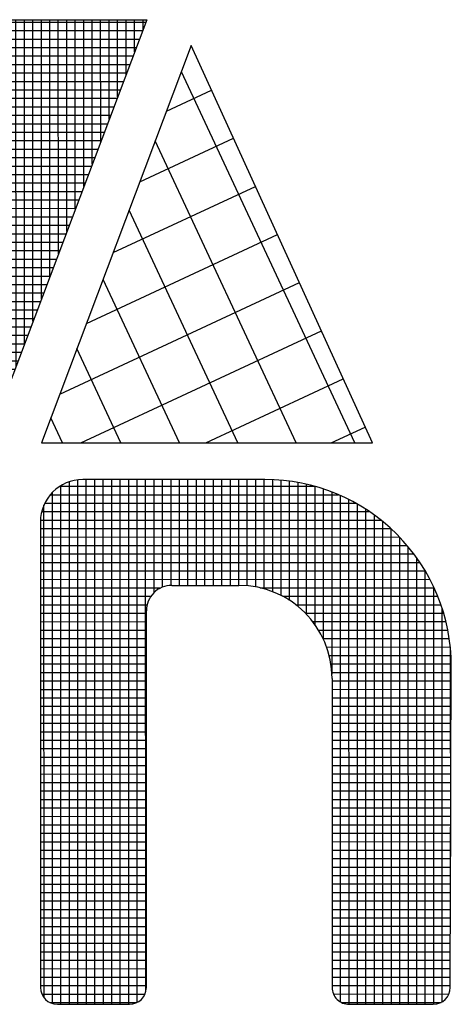
# Model space of a CAD drawing. Extents: x 11.3 to 23.8, y -29.7 to -13.5.
# Drawn here: x 18.3 to 18.6, y -28.5 to -28 of the extents above; entities that cross this region are included whole.
import ezdxf

# ---------------------------------------------------------------- set-up
doc = ezdxf.new("R2010")
doc.units = 0
doc.header["$MEASUREMENT"] = 0
doc.layers.get('0').update_dxf_attribs({"linetype": 'CONTINUOUS'})

# ---------------------------------------------------------------- blocks, each defined once
blk = doc.blocks.new('*X14')
at = {"color": 0}
for p, q in [((5.59866546473669, 6.183797835739138), (5.394163150495063, 6.622354463890528)), ((5.37664932585176, 6.575878832032775), (5.4298082334213, 6.600667237731607)), ((5.345122028711936, 6.492216292000391), (5.455707456297906, 6.543783123764074)), ((5.529704344801535, 6.183797835739138), (5.363341425344371, 6.540564267831201)), ((5.313594731572111, 6.408553751968005), (5.481606679174511, 6.486899009796543)), ((5.460743224866379, 6.183797835739138), (5.332519700193678, 6.458774071771872)), ((5.282067434432287, 6.324891211935621), (5.507505902051116, 6.43001489582901)), ((5.391782104931223, 6.183797835739138), (5.301697975042987, 6.376983875712545)), ((5.250540137292463, 6.241228671903237), (5.533405124927722, 6.373130781861478)), ((5.275266910634932, 6.183797835739138), (5.559304347804325, 6.316246667893947)), ((5.322820984996068, 6.183797835739138), (5.270876249892294, 6.295193679653217)), ((5.423154509581962, 6.183797835739138), (5.585203570680931, 6.259362553926415)), ((5.253859865060912, 6.183797835739138), (5.240054524741603, 6.213403483593888)), ((5.571042108528994, 6.183797835739138), (5.611102793557535, 6.202478439958883))]:
    blk.add_line(p, q, dxfattribs=at)
blk = doc.blocks.new('*X19')
at = {"color": 0}
for p, q in [((5.199035121931625, 5.528797835739144), (5.198927361691242, 6.146218526795671)), ((5.209035122083933, 5.528797835739144), (5.208926971648625, 6.1484541790074)), ((5.219035122236242, 5.528797835739144), (5.218926911821518, 6.148797835739143)), ((5.22903512238855, 5.528797835739144), (5.228926911973828, 6.148797835739143)), ((5.23903512254086, 5.528797835739144), (5.238926912126136, 6.148797835739143)), ((5.249035122693169, 5.528797835739144), (5.248926912278446, 6.148797835739143)), ((5.259035122845478, 5.528797835739144), (5.258926912430754, 6.148797835739143)), ((5.269035122997786, 5.528797835739144), (5.268926912583062, 6.148797835739143)), ((5.279034726865527, 5.531068379023773), (5.278926912735371, 6.148797835739143)), ((5.289032577448415, 5.543384504461908), (5.288926912887681, 6.148797835739143)), ((5.298950197364114, 6.015388486971835), (5.298926913039988, 6.148797835739143)), ((5.308949082894856, 6.021774798055957), (5.308926913192296, 6.148797835739143)), ((5.318948731966636, 6.023786341290973), (5.318926913344606, 6.148797835739143)), ((5.328948730112788, 6.023797835739139), (5.328926913496915, 6.148797835739143)), ((5.338948730265096, 6.023797835739139), (5.338926913649224, 6.148797835739143)), ((5.348948730417403, 6.023797835739139), (5.348926913801532, 6.148797835739143)), ((5.358948730569712, 6.023797835739138), (5.35892691395384, 6.148797835739143)), ((5.368948730722022, 6.023797835739138), (5.36892691410615, 6.148797835739143)), ((5.378948730874331, 6.023797835739138), (5.378926914258459, 6.148797835739143)), ((5.388948731026638, 6.023797835739138), (5.388926914410766, 6.148797835739143)), ((5.398948731178947, 6.023797835739138), (5.398926914563076, 6.148797835739143)), ((5.408948808652433, 6.023354818038336), (5.408926914715384, 6.148797835739143)), ((5.418949047067061, 6.021989675514667), (5.418926914867693, 6.148797835739143)), ((5.42894945267151, 6.019666605899391), (5.428926915020003, 6.148797835739143)), ((5.438950036836583, 6.016320459270914), (5.438926948784376, 6.148605252789216)), ((5.448950817845112, 6.011846482737487), (5.448927061882074, 6.147958123387297)), ((5.458951824315652, 6.006080704053331), (5.458927255275428, 6.146850933768171)), ((5.468953102099081, 5.998760417021258), (5.468927530198425, 6.145276613705358)), ((5.478954729768688, 5.989435429882518), (5.478927888448855, 6.143224862632342)), ((5.17903497456048, 5.529640464859109), (5.178929554668566, 6.133651947069115)), ((5.187817263950624, 6.140905538449219), (5.487931103354253, 6.140957918196036)), ((5.189035121779316, 5.528797835739144), (5.188928168228831, 6.141596534188213)), ((5.488956860643588, 5.977227288827094), (5.488928332449483, 6.140681799103258)), ((5.498959885220469, 5.959898612659775), (5.498928865335201, 6.137629461544462)), ((5.508967037437181, 5.918920302565817), (5.508929491073887, 6.134045115665407)), ((5.169930619123504, 6.120902416336127), (5.536827515790745, 6.1209664519254)), ((5.176448671426706, 6.130903554103182), (5.516495175609939, 6.130962903414865)), ((5.519034653916337, 5.531507291045023), (5.518930214632883, 6.129900300704226)), ((5.529035126946351, 5.528797901394217), (5.528931042209174, 6.125159510540984)), ((5.539035127110122, 5.528797835739144), (5.538931981551684, 6.119778347129543)), ((5.166266284883936, 6.110901776636838), (5.553066992263207, 6.110969286096452)), ((5.169033783200976, 5.536465579269802), (5.168932155538775, 6.118749185953532)), ((5.549035127262429, 5.528797835739144), (5.548933042421268, 6.113700884878744)), ((5.164823388939822, 6.100901524651678), (5.566676901552855, 6.100971661321446)), ((5.559035127414738, 5.528797835739144), (5.558934237264445, 6.106855810490893)), ((5.569035127567047, 5.528797835739144), (5.568935582233137, 6.099150580270022)), ((5.164779114266949, 6.090901516771981), (5.578381003527795, 6.090973703920315)), ((5.579035127719357, 5.528797835739144), (5.5789370987933, 6.090462203352692)), ((5.164779114266949, 6.080901516619673), (5.588600913104068, 6.080975487478737)), ((5.589035127871663, 5.528797835739144), (5.588938816398665, 6.080621922289156)), ((5.164779114266949, 6.070901516467362), (5.597607812658108, 6.070977059326969)), ((5.599035128023972, 5.528797835739144), (5.598940777244384, 6.069387976669133)), ((5.164779114266949, 6.060901516315054), (5.60558811344426, 6.060978451999916)), ((5.164779114266949, 6.050901516162745), (5.612676159042808, 6.050979688944952)), ((5.609035128176282, 5.528797835739144), (5.608943045511188, 6.056392637998719)), ((5.164779114266949, 6.040901516010436), (5.618972195582379, 6.040980787658329)), ((5.619035128328591, 5.528797835739144), (5.618945727748003, 6.04102542590904)), ((5.164779114266949, 6.030901515858129), (5.624552992764511, 6.030981761538888)), ((5.164779114266949, 6.02090151570582), (5.30697112292737, 6.020926332893282)), ((5.423968286153714, 6.020946752750628), (5.629478483600429, 6.020982621046911)), ((5.629035127278938, 5.52880472246749), (5.628949027285091, 6.022121343816539)), ((5.164779114266949, 6.010901515553511), (5.29514813224137, 6.010924269239804)), ((5.450673022207101, 6.010951413454067), (5.63379610287694, 6.010983374461332)), ((5.164779114266949, 6.000901515401202), (5.290637646092378, 6.000923481859147)), ((5.466196593521111, 6.000954122676096), (5.63754372342261, 6.000984028392207)), ((5.639034606263182, 5.531790795485671), (5.638953448608307, 5.996789900720203)), ((5.164779114266949, 5.990901515248893), (5.289779114266949, 5.990923331864764)), ((5.164779114266949, 5.980901515096584), (5.289779114266949, 5.980923331712455)), ((5.477486649750041, 5.990956093010348), (5.640751699334665, 5.990984588137323)), ((5.486204477867164, 5.980957614406098), (5.643444318161073, 5.98098505793566)), ((5.164779114266949, 5.970901514944277), (5.289779114266949, 5.970923331560148)), ((5.49306840765257, 5.970958812235544), (5.645640848063191, 5.970985441150144)), ((5.164779114266949, 5.960901514791967), (5.289779114266949, 5.960923331407839)), ((5.498463199143438, 5.960959753651985), (5.647356298068655, 5.960985740400346)), ((5.164779114266949, 5.950901514639658), (5.289779114266949, 5.95092333125553)), ((5.502618677339615, 5.950960478767449), (5.648601968097826, 5.950985957658473)), ((5.649004647325936, 5.70344373270561), (5.648962123414107, 5.947087797836312)), ((5.164779114266949, 5.940901514487349), (5.289779114266949, 5.940923331103221)), ((5.505679815051653, 5.940961012884463), (5.649385839170294, 5.940986094317477)), ((5.164779114266949, 5.930901514335043), (5.289779114266949, 5.930923330950911)), ((5.507739090870775, 5.930961372143593), (5.649712836824456, 5.930986151237026)), ((5.164779114266949, 5.920901514182731), (5.289779114266949, 5.920923330798602)), ((5.164779114266949, 5.910901514030424), (5.289779114266949, 5.910923330646295)), ((5.508852857168724, 5.920961566380175), (5.649699879094716, 5.920986148823168)), ((5.50908637338014, 5.910961606984135), (5.649667920629807, 5.910986143093054)), ((5.164779114266949, 5.900901513878115), (5.289779114266949, 5.900923330493987)), ((5.50908637338014, 5.900961606831824), (5.6496359621649, 5.90098613736294)), ((5.164779114266949, 5.890901513725806), (5.289779114266949, 5.890923330341677)), ((5.50908637338014, 5.890961606679517), (5.649604003699991, 5.890986131632827)), ((5.164779114266949, 5.880901513573497), (5.289779114266949, 5.880923330189368)), ((5.50908637338014, 5.880961606527209), (5.649572045235081, 5.880986125902714)), ((5.164779114266949, 5.87090151342119), (5.289779114266949, 5.870923330037061)), ((5.50908637338014, 5.870961606374899), (5.649540086770173, 5.870986120172602)), ((5.164779114266949, 5.860901513268879), (5.289779114266949, 5.860923329884751)), ((5.50908637338014, 5.860961606222591), (5.649508128305266, 5.860986114442487)), ((5.164779114266949, 5.850901513116571), (5.289779114266949, 5.850923329732442)), ((5.164779114266949, 5.840901512964262), (5.289779114266949, 5.840923329580133)), ((5.50908637338014, 5.850961606070282), (5.649476169840357, 5.850986108712374)), ((5.50908637338014, 5.840961605917973), (5.649444211375448, 5.840986102982262)), ((5.164779114266949, 5.830901512811955), (5.289779114266949, 5.830923329427826)), ((5.50908637338014, 5.830961605765664), (5.649412252910541, 5.830986097252148)), ((5.164779114266949, 5.820901512659646), (5.289779114266949, 5.820923329275517)), ((5.50908637338014, 5.820961605613356), (5.649380294445633, 5.820986091522035)), ((5.164779114266949, 5.810901512507336), (5.289779114266949, 5.810923329123207)), ((5.50908637338014, 5.810961605461048), (5.649348335980723, 5.810986085791922)), ((5.164779114266949, 5.800901512355027), (5.289779114266949, 5.800923328970898)), ((5.50908637338014, 5.800961605308737), (5.649316377515816, 5.800986080061809)), ((5.164779114266949, 5.790901512202719), (5.289779114266949, 5.79092332881859)), ((5.50908637338014, 5.79096160515643), (5.649284419050906, 5.790986074331697)), ((5.164779114266949, 5.78090151205041), (5.289779114266949, 5.780923328666281)), ((5.164779114266949, 5.770901511898102), (5.289779114266949, 5.770923328513973)), ((5.50908637338014, 5.780961605004121), (5.649252460585999, 5.780986068601581)), ((5.50908637338014, 5.770961604851811), (5.649220502121091, 5.770986062871469)), ((5.164779114266949, 5.760901511745793), (5.289779114266949, 5.760923328361664)), ((5.50908637338014, 5.760961604699504), (5.649188543656181, 5.760986057141357)), ((5.164779114266949, 5.750901511593484), (5.289779114266949, 5.750923328209355)), ((5.50908637338014, 5.750961604547196), (5.649156585191274, 5.750986051411243)), ((5.164779114266949, 5.740901511441178), (5.289779114266949, 5.740923328057048)), ((5.50908637338014, 5.740961604394887), (5.649124626726366, 5.740986045681131)), ((5.164779114266949, 5.730901511288866), (5.289779114266949, 5.730923327904736)), ((5.50908637338014, 5.730961604242577), (5.649092668261456, 5.730986039951018)), ((5.164779114266949, 5.720901511136558), (5.289779114266949, 5.720923327752429)), ((5.50908637338014, 5.720961604090268), (5.649060709796549, 5.720986034220903)), ((5.164779114266949, 5.71090151098425), (5.289779114266949, 5.710923327600121)), ((5.164779114266949, 5.700901510831941), (5.289779114266949, 5.700923327447812)), ((5.50908637338014, 5.710961603937959), (5.649028751331641, 5.710986028490791)), ((5.50908637338014, 5.700961603785652), (5.648996792866731, 5.700986022760678)), ((5.164779114266949, 5.690901510679632), (5.289779114266949, 5.690923327295502)), ((5.50908637338014, 5.690961603633343), (5.648964834401824, 5.690986017030565)), ((5.164779114266949, 5.680901510527324), (5.289779114266949, 5.680923327143196)), ((5.50908637338014, 5.680961603481033), (5.648932875936916, 5.680986011300451)), ((5.164779114266949, 5.670901510375014), (5.289779114266949, 5.670923326990886)), ((5.50908637338014, 5.670961603328726), (5.648900917472007, 5.670986005570338)), ((5.164779114266949, 5.660901510222706), (5.289779114266949, 5.660923326838577)), ((5.50908637338014, 5.660961603176418), (5.648868959007099, 5.660985999840225)), ((5.164779114266949, 5.650901510070397), (5.289779114266949, 5.650923326686268)), ((5.50908637338014, 5.650961603024107), (5.648837000542191, 5.650985994110111)), ((5.164779114266949, 5.640901509918088), (5.289779114266949, 5.640923326533959)), ((5.164779114266949, 5.63090150976578), (5.289779114266949, 5.630923326381652)), ((5.50908637338014, 5.640961602871798), (5.648805042077282, 5.640985988379999)), ((5.50908637338014, 5.63096160271949), (5.648773083612374, 5.630985982649887)), ((5.164779114266949, 5.620901509613472), (5.289779114266949, 5.620923326229342)), ((5.50908637338014, 5.620961602567181), (5.648741125147465, 5.620985976919773)), ((5.164779114266949, 5.610901509461162), (5.289779114266949, 5.610923326077033)), ((5.50908637338014, 5.610961602414872), (5.648709166682557, 5.610985971189659)), ((5.164779114266949, 5.600901509308853), (5.289779114266949, 5.600923325924724)), ((5.50908637338014, 5.600961602262564), (5.64867720821765, 5.600985965459546)), ((5.164779114266949, 5.590901509156545), (5.289779114266949, 5.590923325772416)), ((5.50908637338014, 5.590961602110255), (5.648645249752741, 5.590985959729432)), ((5.164779114266949, 5.580901509004237), (5.289779114266949, 5.580923325620108)), ((5.50908637338014, 5.580961601957947), (5.648613291287832, 5.580985953999321)), ((5.164779114266949, 5.570901508851927), (5.289779114266949, 5.570923325467799)), ((5.50908637338014, 5.570961601805637), (5.648581332822923, 5.570985948269207)), ((5.164779114266949, 5.560901508699618), (5.289779114266949, 5.560923325315489)), ((5.164779114266949, 5.550901508547312), (5.289779114266949, 5.550923325163181)), ((5.50908637338014, 5.56096160165333), (5.648549374358016, 5.560985942539093)), ((5.50908637338014, 5.550961601501021), (5.648517415893107, 5.550985936808982)), ((5.166403791343093, 5.540901791954645), (5.288163554426548, 5.540923043042485)), ((5.510685346118934, 5.540961880422103), (5.646921455620784, 5.540985658109054)), ((5.175846556028409, 5.530903439875697), (5.278747560453354, 5.530921399489188)), ((5.520034473205213, 5.530963512000309), (5.637602536195698, 5.530984031498463))]:
    blk.add_line(p, q, dxfattribs=at)
blk = doc.blocks.new('*X22')
at = {"color": 0}
for p, q in [((4.726924522667589, 6.680825105714735), (5.352119429158037, 6.680934222811693)), ((4.728920795705948, 6.183797835739138), (4.728833529242463, 6.683797835739138)), ((4.738920795858256, 6.183797835739138), (4.738833529394771, 6.683797835739138)), ((4.748920796010565, 6.183797835739138), (4.748833529547081, 6.683797835739138)), ((4.758920796162874, 6.183797835739138), (4.758833529699388, 6.683797835739138)), ((4.768920796315184, 6.183797835739138), (4.768833529851698, 6.683797835739138)), ((4.778920796467491, 6.183797835739138), (4.778833530004006, 6.683797835739138)), ((4.788920796619801, 6.183797835739138), (4.788833530156316, 6.683797835739138)), ((4.798920796772108, 6.183797835739138), (4.798833530308624, 6.683797835739138)), ((4.808920796924418, 6.183797835739138), (4.808833530460933, 6.683797835739138)), ((4.818920797076726, 6.183797835739138), (4.818833530613241, 6.683797835739138)), ((4.828920797229035, 6.183797835739138), (4.82883353076555, 6.683797835739138)), ((4.838920797381343, 6.183797835739138), (4.838833530917858, 6.683797835739138)), ((4.848920797533653, 6.183797835739138), (4.848833531070166, 6.683797835739138)), ((4.858920797685961, 6.183797835739138), (4.858833531222476, 6.683797835739138)), ((4.868920797838271, 6.183797835739138), (4.868833531374785, 6.683797835739138)), ((4.878920797990579, 6.183797835739138), (4.878833531527094, 6.683797835739138)), ((4.888920798142886, 6.183797835739138), (4.888833531679403, 6.683797835739138)), ((4.898920798295197, 6.183797835739138), (4.89883353183171, 6.683797835739138)), ((4.908920798447505, 6.183797835739138), (4.908833531984021, 6.683797835739138)), ((4.918920798599813, 6.183797835739138), (4.918833532136329, 6.683797835739138)), ((4.928920798752122, 6.183797835739138), (4.928833532288636, 6.683797835739138)), ((4.938920798904431, 6.183797835739138), (4.938833532440946, 6.683797835739138)), ((4.948920799056738, 6.183797835739138), (4.948833532593253, 6.683797835739138)), ((4.958920799209049, 6.183797835739138), (4.958833532745563, 6.683797835739138)), ((4.968920799361356, 6.183797835739138), (4.968833532897872, 6.683797835739138)), ((4.978920799513666, 6.183797835739138), (4.978833533050181, 6.683797835739138)), ((4.988920799665974, 6.183797835739138), (4.988833533202489, 6.683797835739138)), ((4.998920799818283, 6.183797835739138), (4.998833533354798, 6.683797835739138)), ((5.008920799970592, 6.183797835739138), (5.008833533507106, 6.683797835739138)), ((5.0189208001229, 6.183797835739138), (5.018833533659416, 6.683797835739138)), ((5.028920800275209, 6.183797835739138), (5.028833533811723, 6.683797835739138)), ((5.038920800427518, 6.183797835739138), (5.038833533964033, 6.683797835739138)), ((5.048920800579827, 6.183797835739138), (5.048833534116342, 6.683797835739138)), ((5.058920800732134, 6.183797835739138), (5.058833534268651, 6.683797835739138)), ((5.068920800884443, 6.183797835739138), (5.068833534420958, 6.683797835739138)), ((5.078920801036753, 6.183797835739138), (5.078833534573268, 6.683797835739138)), ((5.088920801189063, 6.183797835739138), (5.088833534725576, 6.683797835739138)), ((5.09892080134137, 6.183797835739138), (5.098833534877886, 6.683797835739138)), ((5.108920801493678, 6.183797835739138), (5.108833535030193, 6.683797835739138)), ((5.118920801645987, 6.183797835739138), (5.118833535182503, 6.683797835739138)), ((5.128920801798297, 6.183797835739138), (5.128833535334812, 6.683797835739138)), ((5.138920801950605, 6.183797835739138), (5.13883353548712, 6.683797835739138)), ((5.148920802102914, 6.183797835739138), (5.148833535639428, 6.683797835739138)), ((5.158920802255222, 6.183797835739138), (5.158833535791737, 6.683797835739138)), ((5.168918885072641, 6.194783355342044), (5.168833535944046, 6.683797835739138)), ((5.178914255868865, 6.221307611629184), (5.178833536096354, 6.683797835739138)), ((5.188909626665087, 6.247831867916325), (5.188833536248663, 6.683797835739138)), ((5.198904997461311, 6.274356124203467), (5.198833536400973, 6.683797835739138)), ((5.208900368257533, 6.300880380490607), (5.208833536553282, 6.683797835739138)), ((5.218895739053756, 6.327404636777746), (5.21883353670559, 6.683797835739138)), ((5.22889110984998, 6.353928893064888), (5.228833536857898, 6.683797835739138)), ((5.238886480646202, 6.38045314935203), (5.238833537010207, 6.683797835739138)), ((5.248881851442426, 6.406977405639172), (5.248833537162516, 6.683797835739138)), ((5.25887722223865, 6.433501661926312), (5.258833537314824, 6.683797835739138)), ((5.268872593034872, 6.460025918213451), (5.268833537467133, 6.683797835739138)), ((5.278867963831096, 6.486550174500592), (5.278833537619441, 6.683797835739138)), ((5.28886333462732, 6.513074430787735), (5.288833537771751, 6.683797835739138)), ((5.298858705423542, 6.539598687074875), (5.298833537924059, 6.683797835739138)), ((5.308854076219766, 6.566122943362016), (5.308833538076368, 6.683797835739138)), ((5.318849447015987, 6.592647199649156), (5.318833538228677, 6.683797835739138)), ((5.328844817812211, 6.619171455936298), (5.328833538380986, 6.683797835739138)), ((5.338840188608434, 6.645695712223438), (5.338833538533294, 6.683797835739138)), ((5.348835559404657, 6.672219968510578), (5.348833538685603, 6.683797835739138)), ((4.722638487721933, 6.670824357508201), (5.348350792523349, 6.670933564908201)), ((4.718352452776276, 6.660823609301668), (5.344582155888661, 6.66093290700471)), ((4.718920795553639, 6.183797835739138), (4.718837341381408, 6.661955016046977)), ((4.714066417830618, 6.650822861095136), (5.340813519253972, 6.650932249101218)), ((4.708920795401331, 6.183797835739138), (4.708841412006327, 6.638631180838454)), ((4.709780382884962, 6.640822112888601), (5.337044882619284, 6.640931591197728)), ((4.701208312993649, 6.620820616475536), (5.329507609349909, 6.620930275390745)), ((4.705494347939304, 6.63082136468207), (5.333276245984596, 6.630930933294237)), ((4.696922278047991, 6.610819868269004), (5.325738972715221, 6.610929617487255)), ((4.698920795249021, 6.183797835739138), (4.698845482631245, 6.615307345629931)), ((4.692636243102334, 6.600819120062472), (5.321970336080533, 6.600928959583763)), ((4.688350208156676, 6.590818371855938), (5.318201699445844, 6.590928301680272)), ((4.688920795096712, 6.183797835739138), (4.688849553256163, 6.591983510421407)), ((4.684064173211019, 6.580817623649406), (5.314433062811156, 6.58092764377678)), ((4.678920794944405, 6.183797835739138), (4.678853623881082, 6.568659675212884)), ((4.679778138265363, 6.570816875442874), (5.310664426176467, 6.57092698587329)), ((4.671206068374049, 6.550815379029808), (5.303127152907092, 6.550925670066307)), ((4.675492103319706, 6.560816127236341), (5.30689578954178, 6.560926327969798)), ((4.666920033428393, 6.540814630823274), (5.299358516272403, 6.540925012162815)), ((4.668920794792096, 6.183797835739138), (4.668857694506001, 6.545335840004361)), ((4.662633998482736, 6.530813882616741), (5.295589879637716, 6.530924354259325)), ((4.658347963537079, 6.520813134410208), (5.291821243003028, 6.520923696355831)), ((4.658920794639787, 6.183797835739138), (4.658861765130919, 6.522012004795835)), ((4.654061928591421, 6.510812386203674), (5.288052606368339, 6.510923038452342)), ((4.648920794487478, 6.183797835739138), (4.648865835755838, 6.498688169587312)), ((4.649775893645763, 6.500811637997143), (5.284283969733652, 6.500922380548849)), ((4.64120382375445, 6.480810141584076), (5.276746696464276, 6.480921064741867)), ((4.645489858700108, 6.490810889790611), (5.280515333098963, 6.49092172264536)), ((4.636917788808793, 6.470809393377544), (5.272978059829587, 6.470920406838377)), ((4.638920794335169, 6.183797835739138), (4.638869906380755, 6.475364334378788)), ((4.632631753863137, 6.460808645171012), (5.2692094231949, 6.460919748934885)), ((4.628345718917481, 6.450807896964478), (5.265440786560211, 6.450919091031393)), ((4.628920794182861, 6.183797835739138), (4.628873977005675, 6.452040499170266)), ((4.624059683971823, 6.440807148757946), (5.261672149925523, 6.440918433127902)), ((4.618920794030552, 6.183797835739138), (4.618878047630592, 6.428716663961742)), ((4.619773649026166, 6.430806400551412), (5.257903513290835, 6.430917775224412)), ((4.611201579134851, 6.410804904138347), (5.250366240021459, 6.410916459417428)), ((4.615487614080509, 6.420805652344879), (5.254134876656146, 6.42091711732092)), ((4.606915544189194, 6.400804155931814), (5.246597603386769, 6.400915801513937)), ((4.608920793878242, 6.183797835739138), (4.608882118255511, 6.405392828753217)), ((4.602629509243538, 6.390803407725281), (5.242828966752082, 6.390915143610446)), ((4.598343474297881, 6.380802659518748), (5.239060330117394, 6.380914485706955)), ((4.598920793725934, 6.183797835739138), (4.598886188880429, 6.382068993544693)), ((4.594057439352224, 6.370801911312215), (5.235291693482706, 6.370913827803463)), ((4.588920793573625, 6.183797835739138), (4.588890259505348, 6.35874515833617)), ((4.589771404406568, 6.360801163105682), (5.231523056848018, 6.360913169899972)), ((4.581199334515253, 6.340799666692617), (5.223985783578641, 6.34091185409299)), ((4.585485369460911, 6.35080041489915), (5.227754420213329, 6.350912511996481)), ((4.576913299569596, 6.330798918486083), (5.220217146943954, 6.330911196189498)), ((4.578920793421318, 6.183797835739138), (4.578894330130266, 6.335421323127647)), ((4.57262726462394, 6.320798170279553), (5.216448510309266, 6.320910538286007)), ((4.568341229678283, 6.310797422073017), (5.212679873674577, 6.310909880382516)), ((4.568920793269009, 6.183797835739138), (4.568898400755183, 6.312097487919121)), ((4.564055194732626, 6.300796673866485), (5.208911237039889, 6.300909222479025)), ((4.558920793116699, 6.183797835739138), (4.558902471380103, 6.288773652710598)), ((4.559769159786968, 6.290795925659952), (5.205142600405201, 6.290908564575533)), ((4.551197089895655, 6.270794429246887), (5.197605327135825, 6.270907248768551)), ((4.555483124841311, 6.28079517745342), (5.201373963770512, 6.280907906672042)), ((4.546911054949998, 6.260793681040353), (5.193836690501136, 6.26090659086506)), ((4.548920792964391, 6.183797835739138), (4.548906542005021, 6.265449817502076)), ((4.542625020004341, 6.250792932833821), (5.190068053866449, 6.250905932961568)), ((4.538338985058683, 6.240792184627287), (5.186299417231762, 6.240905275058077)), ((4.538920792812083, 6.183797835739138), (4.538910612629941, 6.242125982293551)), ((4.534052950113027, 6.230791436420755), (5.182530780597073, 6.230904617154585)), ((4.528920792659773, 6.183797835739138), (4.528914683254858, 6.218802147085027)), ((4.52976691516737, 6.220790688214222), (5.178762143962384, 6.220903959251095)), ((4.521194845276056, 6.200789191801156), (5.171224870693008, 6.200902643444112)), ((4.525480880221713, 6.21078994000769), (5.174993507327696, 6.210903301347603)), ((4.516908810330398, 6.190788443594623), (5.16745623405832, 6.19090198554062)), ((4.518920792507464, 6.183797835739138), (4.518918753879777, 6.195478311876504))]:
    blk.add_line(p, q, dxfattribs=at)
blk = doc.blocks.new('BAVWM')
for p, q in [((5.841404645085054, 1.630479216141808), (6.038081798499526, 1.630479216141808)), ((6.038081798499526, 1.630479216141808), (5.978789321327186, 1.47313749341023)), ((6.054645206873983, 1.620889619552319), (5.9989664624548, 1.47313749341023)), ((6.121916453247449, 1.47313749341023), (6.054645206873983, 1.620889619552319)), ((5.9989664624548, 1.47313749341023), (6.121916453247449, 1.47313749341023)), ((6.081977239781418, 1.459481690279966), (6.014337730489727, 1.459481690279966)), ((5.998603558216567, 1.443747518006809), (5.998603558216567, 1.270671623002072)), ((6.047379492263357, 1.420146259597071), (6.072336173811339, 1.420146259597071)), ((6.037938988899463, 1.270671623002072), (6.037938988899463, 1.410705756233176)), ((6.150825728867016, 1.270651509516613), (6.15120724424655, 1.390030083938021)), ((6.106951352812282, 1.385531080596122), (6.106951352812282, 1.270671623002072)), ((6.004897227125831, 1.264377954092809), (6.031645319990199, 1.264377954092809)), ((6.113245021721548, 1.264377954092809), (6.144532092097461, 1.264377954092809))]:
    blk.add_line(p, q)
for centre, radius, start, end in [((6.014337730489727, 1.443747518006809), 0.0157341722731578, 90.00000000000021, 180), ((6.081977239781418, 1.390251332278073), 0.0692303580018944, 359.8168922124108, 90.00000000000021), ((6.047379492263357, 1.410705756233176), 0.0094405033638947, 89.99999999999989, 180), ((6.072336173811339, 1.385531080596122), 0.0346151790009472, 0, 89.99999999999987), ((6.004897227125831, 1.270671623002072), 0.0062936689092631, 180, 270), ((6.031645319990199, 1.270671623002072), 0.0062936689092631, 270, 0), ((6.113245021721548, 1.270671623002072), 0.0062936689092631, 180, 270.0000000000002), ((6.144532092097461, 1.270671623002072), 0.0062936689092631, 270.0000000000002, 359.8168922124108)]:
    blk.add_arc(centre, radius, start, end)
at = {"xscale": 0.3146834454631564, "yscale": 0.3146834454631564, "zscale": 0.3146834454631564}
for name, p in [('*X22', (4.353518834593513, -0.4728013155877717)), ('*X14', (4.353518834593513, -0.4728013155877717)), ('*X19', (4.373333071482894, -0.4754431981268266))]:
    blk.add_blockref(name, p, dxfattribs=at)

msp = doc.modelspace()

# ---------------------------------------------------------------- block references
at = {"color": 7, "xscale": 1.5, "yscale": 1.5, "zscale": 1.5}
msp.add_blockref('BAVWM', (9.326996916254329, -30.42489581602379), dxfattribs=at)

doc.saveas('drawing.dxf')
